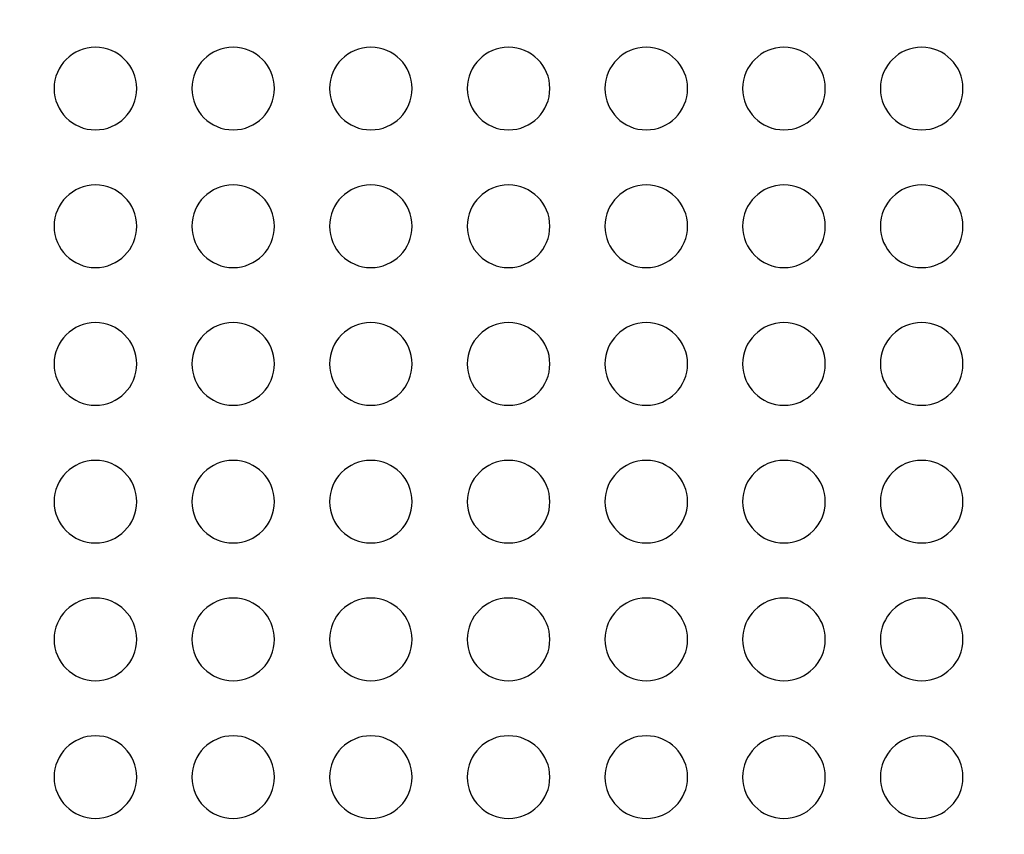
# Model space of a CAD drawing. Units: millimetres. Extents: x -133 to 133, y -185 to 185.
# Drawn here: x -36 to 0, y -100 to -70 of the extents above; entities that cross this region are included whole.
import ezdxf

# ---------------------------------------------------------------- set-up
doc = ezdxf.new("R2010")
doc.units = ezdxf.units.MM
doc.layers.add('MAIN-1', color=7, linetype='Continuous')
doc.layers.add('MAIN-2', color=7, linetype='Continuous')

msp = doc.modelspace()

# ---------------------------------------------------------------- linework, layer by layer
at = {"layer": 'MAIN-1'}
for centre, radius, start, end in [((0, -15), 113, 180.00002, 0), ((-33, -73), 1.5, 0, 180), ((-28, -73), 1.5, 0, 180), ((-23, -73), 1.5, 0, 180), ((-18, -73), 1.5, 0, 180), ((-13, -73), 1.5, 0, 180), ((-8, -73), 1.5, 0, 180), ((-3, -73), 1.5, 0, 180), ((-33, -73), 1.5, 180, 0), ((-28, -73), 1.5, 180, 0), ((-23, -73), 1.5, 180, 0), ((-18, -73), 1.5, 180, 0), ((-13, -73), 1.5, 180, 0), ((-8, -73), 1.5, 180, 0), ((-3, -73), 1.5, 180, 0), ((-33, -78), 1.5, 0, 180), ((-28, -78), 1.5, 0, 180), ((-23, -78), 1.5, 0, 180), ((-18, -78), 1.5, 0, 180), ((-13, -78), 1.5, 0, 180), ((-8, -78), 1.5, 0, 180), ((-3, -78), 1.5, 0, 180), ((-33, -78), 1.5, 180, 0), ((-28, -78), 1.5, 180, 0), ((-23, -78), 1.5, 180, 0), ((-18, -78), 1.5, 180, 0), ((-13, -78), 1.5, 180, 0), ((-8, -78), 1.5, 180, 0), ((-3, -78), 1.5, 180, 0), ((-33, -83), 1.5, 0, 180), ((-28, -83), 1.5, 0, 180), ((-23, -83), 1.5, 0, 180), ((-18, -83), 1.5, 0, 180), ((-13, -83), 1.5, 0, 180), ((-8, -83), 1.5, 0, 180), ((-3, -83), 1.5, 0, 180), ((-33, -83), 1.5, 180, 0), ((-28, -83), 1.5, 180, 0), ((-23, -83), 1.5, 180, 0), ((-18, -83), 1.5, 180, 0), ((-13, -83), 1.5, 180, 0), ((-8, -83), 1.5, 180, 0), ((-3, -83), 1.5, 180, 0), ((-33, -88), 1.5, 0, 180), ((-28, -88), 1.5, 0, 180), ((-23, -88), 1.5, 0, 180), ((-18, -88), 1.5, 0, 180), ((-13, -88), 1.5, 0, 180), ((-8, -88), 1.5, 0, 180), ((-3, -88), 1.5, 0, 180), ((-33, -88), 1.5, 180, 0), ((-28, -88), 1.5, 180, 0), ((-23, -88), 1.5, 180, 0), ((-18, -88), 1.5, 180, 0), ((-13, -88), 1.5, 180, 0), ((-8, -88), 1.5, 180, 0), ((-3, -88), 1.5, 180, 0), ((-33, -93), 1.5, 0, 180), ((-28, -93), 1.5, 0, 180), ((-23, -93), 1.5, 0, 180), ((-18, -93), 1.5, 0, 180), ((-13, -93), 1.5, 0, 180), ((-8, -93), 1.5, 0, 180), ((-3, -93), 1.5, 0, 180), ((-33, -93), 1.5, 180, 0), ((-28, -93), 1.5, 180, 0), ((-23, -93), 1.5, 180, 0), ((-18, -93), 1.5, 180, 0), ((-13, -93), 1.5, 180, 0), ((-8, -93), 1.5, 180, 0), ((-3, -93), 1.5, 180, 0), ((-33, -98), 1.5, 0, 180), ((-28, -98), 1.5, 0, 180), ((-23, -98), 1.5, 0, 180), ((-18, -98), 1.5, 0, 180), ((-13, -98), 1.5, 0, 180), ((-8, -98), 1.5, 0, 180), ((-3, -98), 1.5, 0, 180), ((-33, -98), 1.5, 180, 0), ((-28, -98), 1.5, 180, 0), ((-23, -98), 1.5, 180, 0), ((-18, -98), 1.5, 180, 0), ((-13, -98), 1.5, 180, 0), ((-8, -98), 1.5, 180, 0), ((-3, -98), 1.5, 180, 0)]:
    msp.add_arc(centre, radius, start, end, dxfattribs=at)
at = {"layer": 'MAIN-2'}
for p, q in [((-34.5, -73), (-34.5, -73)), ((-31.5, -73), (-31.5, -73)), ((-29.5, -73), (-29.5, -73)), ((-26.5, -73), (-26.5, -73)), ((-24.5, -73), (-24.5, -73)), ((-21.5, -73), (-21.5, -73)), ((-19.5, -73), (-19.5, -73)), ((-16.5, -73), (-16.5, -73)), ((-14.5, -73), (-14.5, -73)), ((-11.5, -73), (-11.5, -73)), ((-9.5, -73), (-9.5, -73)), ((-6.5, -73), (-6.5, -73)), ((-4.5, -73), (-4.5, -73)), ((-1.5, -73), (-1.5, -73)), ((-34.5, -78), (-34.5, -78)), ((-31.5, -78), (-31.5, -78)), ((-29.5, -78), (-29.5, -78)), ((-26.5, -78), (-26.5, -78)), ((-24.5, -78), (-24.5, -78)), ((-21.5, -78), (-21.5, -78)), ((-19.5, -78), (-19.5, -78)), ((-16.5, -78), (-16.5, -78)), ((-14.5, -78), (-14.5, -78)), ((-11.5, -78), (-11.5, -78)), ((-9.5, -78), (-9.5, -78)), ((-6.5, -78), (-6.5, -78)), ((-4.5, -78), (-4.5, -78)), ((-1.5, -78), (-1.5, -78)), ((-34.5, -83), (-34.5, -83)), ((-31.5, -83), (-31.5, -83)), ((-29.5, -83), (-29.5, -83)), ((-26.5, -83), (-26.5, -83)), ((-24.5, -83), (-24.5, -83)), ((-21.5, -83), (-21.5, -83)), ((-19.5, -83), (-19.5, -83)), ((-16.5, -83), (-16.5, -83)), ((-14.5, -83), (-14.5, -83)), ((-11.5, -83), (-11.5, -83)), ((-9.5, -83), (-9.5, -83)), ((-6.5, -83), (-6.5, -83)), ((-4.5, -83), (-4.5, -83)), ((-1.5, -83), (-1.5, -83)), ((-34.5, -88), (-34.5, -88)), ((-31.5, -88), (-31.5, -88)), ((-29.5, -88), (-29.5, -88)), ((-26.5, -88), (-26.5, -88)), ((-24.5, -88), (-24.5, -88)), ((-21.5, -88), (-21.5, -88)), ((-19.5, -88), (-19.5, -88)), ((-16.5, -88), (-16.5, -88)), ((-14.5, -88), (-14.5, -88)), ((-11.5, -88), (-11.5, -88)), ((-9.5, -88), (-9.5, -88)), ((-6.5, -88), (-6.5, -88)), ((-4.5, -88), (-4.5, -88)), ((-1.5, -88), (-1.5, -88)), ((-34.5, -93), (-34.5, -93)), ((-31.5, -93), (-31.5, -93)), ((-29.5, -93), (-29.5, -93)), ((-26.5, -93), (-26.5, -93)), ((-24.5, -93), (-24.5, -93)), ((-21.5, -93), (-21.5, -93)), ((-19.5, -93), (-19.5, -93)), ((-16.5, -93), (-16.5, -93)), ((-14.5, -93), (-14.5, -93)), ((-11.5, -93), (-11.5, -93)), ((-9.5, -93), (-9.5, -93)), ((-6.5, -93), (-6.5, -93)), ((-4.5, -93), (-4.5, -93)), ((-1.5, -93), (-1.5, -93)), ((-34.5, -98), (-34.5, -98)), ((-31.5, -98), (-31.5, -98)), ((-29.5, -98), (-29.5, -98)), ((-26.5, -98), (-26.5, -98)), ((-24.5, -98), (-24.5, -98)), ((-21.5, -98), (-21.5, -98)), ((-19.5, -98), (-19.5, -98)), ((-16.5, -98), (-16.5, -98)), ((-14.5, -98), (-14.5, -98)), ((-11.5, -98), (-11.5, -98)), ((-9.5, -98), (-9.5, -98)), ((-6.5, -98), (-6.5, -98)), ((-4.5, -98), (-4.5, -98)), ((-1.5, -98), (-1.5, -98))]:
    msp.add_line(p, q, dxfattribs=at)
for radius, start, end in [(128, 180.00002, 0), (111.5, 180.00002, 270.00002), (122.5, 180.23151, 270.00002)]:
    msp.add_arc((0, -15), radius, start, end, dxfattribs=at)

doc.saveas('drawing.dxf')
